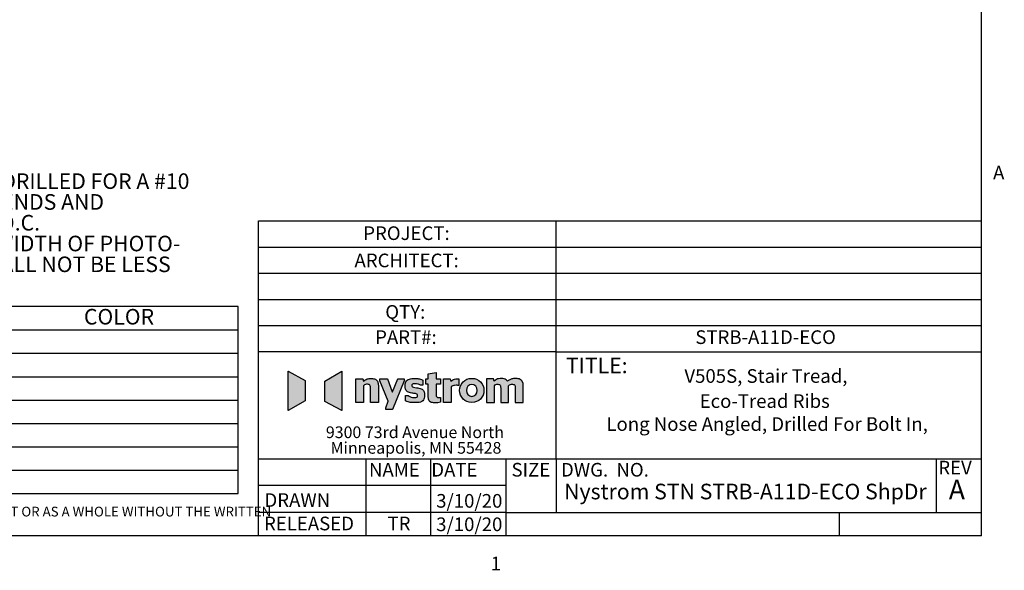
# Model space of a CAD drawing. Units: inches. Extents: x 0.1 to 10.8, y 0.2 to 8.4.
# Drawn here: x 5.5 to 10.8, y 0.2 to 3.2 of the extents above; entities that cross this region are included whole.
import ezdxf

# ---------------------------------------------------------------- set-up
doc = ezdxf.new("R2010")
doc.units = ezdxf.units.IN
doc.header["$MEASUREMENT"] = 0
for name, color, linetype in [('FORMAT', 7, 'Continuous'), ('LAYER_1', 179, 'Continuous'), ('NYSTROM', 7, 'Continuous')]:
    doc.layers.add(name, color=color, linetype=linetype)
doc.styles.add('SLDTEXTSTYLE0', font='TXT', dxfattribs={"width": 0.75})
doc.styles.add('SLDTEXTSTYLE2', font='TXT', dxfattribs={"width": 0.605})

# ---------------------------------------------------------------- blocks, each defined once
blk = doc.blocks.new('Nystrom Logo')
at = {"linetype": 'Continuous'}
h = blk.add_hatch(color=15, dxfattribs=at)
edge = h.paths.add_edge_path(flags=0)
edge.add_spline(control_points=[(7.139, 0.316), (7.41, 0.316), (7.611, 0.521), (7.611, 0.785), (7.611, 1.049), (7.41, 1.254), (7.139, 1.254)], knot_values=[0, 0, 0, 0, 1, 1, 1, 2, 2, 2, 2], weights=[1, 1, 1, 1, 1, 1, 1], degree=3, periodic=0)
edge.add_spline(control_points=[(7.139, 1.254), (6.868, 1.254), (6.666, 1.049), (6.666, 0.785), (6.666, 0.521), (6.868, 0.316), (7.139, 0.316)], knot_values=[2, 2, 2, 2, 3, 3, 3, 4, 4, 4, 4], weights=[1, 1, 1, 1, 1, 1, 1], degree=3, periodic=0)
edge = h.paths.add_edge_path(flags=0)
edge.add_spline(control_points=[(7.139, 1.015), (7.258, 1.015), (7.349, 0.913), (7.349, 0.785), (7.349, 0.657), (7.258, 0.555), (7.139, 0.555)], knot_values=[0, 0, 0, 0, 1, 1, 1, 2, 2, 2, 2], weights=[1, 1, 1, 1, 1, 1, 1], degree=3, periodic=0)
edge.add_spline(control_points=[(7.139, 0.555), (7.02, 0.555), (6.928, 0.657), (6.928, 0.785), (6.928, 0.913), (7.02, 1.015), (7.139, 1.015)], knot_values=[2, 2, 2, 2, 3, 3, 3, 4, 4, 4, 4], weights=[1, 1, 1, 1, 1, 1, 1], degree=3, periodic=0)
at = {"layer": 'LAYER_1'}
for color, points in [(255, [(0.663, 1.176), (0.663, 0.385), (0, 0), (0, 1.534)]), (255, [(1.419, 0.358), (1.419, 1.149), (2.082, 1.534), (2.082, 0)]), (15, [(3.789, 0.04), (3.789, 0.111), (3.892, 0.367), (3.563, 1.161), (3.563, 1.232), (3.859, 1.232), (4.046, 0.727), (4.051, 0.727), (4.26, 1.232), (4.514, 1.232), (4.514, 1.161), (4.055, 0.04)])]:
    blk.add_hatch(color=color, dxfattribs=at).paths.add_polyline_path(points, flags=0)
h = blk.add_hatch(color=15, dxfattribs=at)
edge = h.paths.add_edge_path(flags=0)
edge.add_spline(control_points=[(2.925, 1.147), (3.007, 1.214), (3.109, 1.247), (3.242, 1.246), (3.39, 1.244), (3.51, 1.137), (3.51, 0.935)], knot_values=[0, 0, 0, 0, 1, 2, 3, 4, 4, 4, 4], weights=[1, 1, 1, 1, 1, 1, 1], degree=3, periodic=0)
edge.add_line((3.51, 0.935), (3.51, 0.32))
edge.add_line((3.51, 0.32), (3.198, 0.32))
edge.add_spline(control_points=[(3.198, 0.32), (3.198, 0.745), (3.198, 0.886), (3.198, 0.966), (3.156, 1.021), (3.08, 1.023), (3, 1.026), (2.953, 0.992), (2.932, 0.965)], knot_values=[0, 0, 0, 0, 1, 2, 3, 4, 5, 6, 6, 6, 6], weights=[1, 1, 1, 1, 1, 1, 1, 1, 1], degree=3, periodic=0)
edge.add_line((2.932, 0.965), (2.932, 0.32))
edge.add_line((2.932, 0.32), (2.629, 0.32))
edge.add_line((2.629, 0.32), (2.629, 1.232))
edge.add_line((2.629, 1.232), (2.9, 1.232))
edge.add_line((2.9, 1.232), (2.925, 1.147))
h = blk.add_hatch(color=15, dxfattribs=at)
edge = h.paths.add_edge_path(flags=0)
edge.add_spline(control_points=[(5.141, 0.987), (5.103, 1.013), (5.031, 1.043), (4.939, 1.043), (4.852, 1.043), (4.808, 1.02), (4.809, 0.977), (4.809, 0.939), (4.862, 0.91), (4.978, 0.893), (5.18, 0.864), (5.298, 0.766), (5.298, 0.613), (5.298, 0.448), (5.175, 0.311), (4.896, 0.311), (4.737, 0.311), (4.638, 0.346), (4.563, 0.384)], knot_values=[0, 0, 0, 0, 1, 2, 3, 4, 5, 6, 7, 8, 9, 10, 11, 12, 13, 14, 15, 16, 16, 16, 16], weights=[1, 1, 1, 1, 1, 1, 1, 1, 1, 1, 1, 1, 1, 1, 1, 1, 1, 1, 1], degree=3, periodic=0)
edge.add_line((4.563, 0.384), (4.563, 0.589))
edge.add_line((4.563, 0.589), (4.668, 0.589))
edge.add_spline(control_points=[(4.668, 0.589), (4.705, 0.556), (4.782, 0.513), (4.881, 0.513), (4.964, 0.513), (5.032, 0.536), (5.031, 0.583), (5.03, 0.631), (4.982, 0.659), (4.855, 0.676), (4.661, 0.701), (4.55, 0.803), (4.548, 0.951), (4.545, 1.128), (4.698, 1.249), (4.927, 1.249), (5.072, 1.249), (5.161, 1.225), (5.239, 1.188)], knot_values=[0, 0, 0, 0, 1, 2, 3, 4, 5, 6, 7, 8, 9, 10, 11, 12, 13, 14, 15, 16, 16, 16, 16], weights=[1, 1, 1, 1, 1, 1, 1, 1, 1, 1, 1, 1, 1, 1, 1, 1, 1, 1, 1], degree=3, periodic=0)
edge.add_line((5.239, 1.188), (5.239, 0.987))
edge.add_line((5.239, 0.987), (5.141, 0.987))
h = blk.add_hatch(color=15, dxfattribs=at)
edge = h.paths.add_edge_path(flags=0)
edge.add_line((5.347, 1.031), (5.347, 1.232))
edge.add_line((5.347, 1.232), (5.446, 1.232))
edge.add_line((5.446, 1.232), (5.446, 1.428))
edge.add_line((5.446, 1.428), (5.749, 1.487))
edge.add_line((5.749, 1.487), (5.749, 1.232))
edge.add_line((5.749, 1.232), (5.918, 1.232))
edge.add_line((5.918, 1.232), (5.918, 1.031))
edge.add_line((5.918, 1.031), (5.749, 1.031))
edge.add_line((5.749, 1.031), (5.749, 0.616))
edge.add_spline(control_points=[(5.749, 0.616), (5.749, 0.535), (5.78, 0.509), (5.861, 0.509)], knot_values=[0, 0, 0, 0, 1, 1, 1, 1], weights=[1, 1, 1, 1], degree=3, periodic=0)
edge.add_line((5.861, 0.509), (5.922, 0.509))
edge.add_line((5.922, 0.509), (5.922, 0.329))
edge.add_spline(control_points=[(5.922, 0.329), (5.88, 0.317), (5.822, 0.305), (5.744, 0.305), (5.557, 0.305), (5.446, 0.37), (5.446, 0.569)], knot_values=[0, 0, 0, 0, 1, 2, 3, 4, 4, 4, 4], weights=[1, 1, 1, 1, 1, 1, 1], degree=3, periodic=0)
edge.add_line((5.446, 0.569), (5.446, 1.031))
edge.add_line((5.446, 1.031), (5.347, 1.031))
h = blk.add_hatch(color=15, dxfattribs=at)
edge = h.paths.add_edge_path(flags=0)
edge.add_spline(control_points=[(6.326, 1.131), (6.377, 1.192), (6.468, 1.239), (6.574, 1.239), (6.593, 1.239), (6.612, 1.235), (6.629, 1.232)], knot_values=[0, 0, 0, 0, 1, 2, 3, 4, 4, 4, 4], weights=[1, 1, 1, 1, 1, 1, 1], degree=3, periodic=0)
edge.add_line((6.629, 1.232), (6.629, 0.979))
edge.add_spline(control_points=[(6.629, 0.979), (6.608, 0.983), (6.588, 0.984), (6.474, 0.993), (6.385, 0.962), (6.342, 0.923)], knot_values=[0, 0, 0, 0, 1, 2, 3, 3, 3, 3], weights=[1, 1, 1, 1, 1, 1], degree=3, periodic=0)
edge.add_line((6.342, 0.923), (6.342, 0.32))
edge.add_line((6.342, 0.32), (6.043, 0.32))
edge.add_line((6.043, 0.32), (6.043, 1.232))
edge.add_line((6.043, 1.232), (6.297, 1.232))
edge.add_line((6.297, 1.232), (6.326, 1.131))
h = blk.add_hatch(color=15, dxfattribs=at)
edge = h.paths.add_edge_path(flags=0)
edge.add_spline(control_points=[(8.571, 0.968), (8.592, 0.994), (8.637, 1.026), (8.715, 1.023), (8.791, 1.021), (8.831, 0.966), (8.831, 0.886), (8.831, 0.745), (8.831, 0.322)], knot_values=[0, 0, 0, 0, 1, 2, 3, 4, 5, 6, 6, 6, 6], weights=[1, 1, 1, 1, 1, 1, 1, 1, 1], degree=3, periodic=0)
edge.add_line((8.831, 0.322), (9.141, 0.322))
edge.add_line((9.141, 0.322), (9.141, 0.935))
edge.add_spline(control_points=[(9.141, 0.935), (9.141, 1.137), (9.015, 1.242), (8.867, 1.246), (8.715, 1.25), (8.62, 1.204), (8.522, 1.124), (8.475, 1.203), (8.395, 1.245), (8.303, 1.246), (8.17, 1.247), (8.084, 1.216), (8.003, 1.148)], knot_values=[0, 0, 0, 0, 1, 2, 3, 4, 5, 6, 7, 8, 9, 10, 10, 10, 10], weights=[1, 1, 1, 1, 1, 1, 1, 1, 1, 1, 1, 1, 1], degree=3, periodic=0)
edge.add_line((8.003, 1.148), (7.976, 1.235))
edge.add_line((7.976, 1.235), (7.707, 1.235))
edge.add_line((7.707, 1.235), (7.707, 0.322))
edge.add_line((7.707, 0.322), (8.016, 0.322))
edge.add_line((8.016, 0.322), (8.016, 0.965))
edge.add_spline(control_points=[(8.016, 0.965), (8.033, 0.992), (8.073, 1.026), (8.153, 1.023), (8.229, 1.021), (8.261, 0.966), (8.261, 0.886), (8.261, 0.745), (8.261, 0.322)], knot_values=[0, 0, 0, 0, 1, 2, 3, 4, 5, 6, 6, 6, 6], weights=[1, 1, 1, 1, 1, 1, 1, 1, 1], degree=3, periodic=0)
edge.add_line((8.261, 0.322), (8.571, 0.322))
edge.add_line((8.571, 0.322), (8.571, 0.968))
for p, q in [((0, 0), (0, 1.534)), ((0, 1.534), (0.663, 1.176)), ((1.419, 1.149), (2.082, 1.534)), ((2.082, 1.534), (2.082, 0)), ((0.663, 1.176), (0.663, 0.385)), ((1.419, 0.358), (1.419, 1.149)), ((2.629, 0.32), (2.629, 1.232)), ((2.629, 1.232), (2.9, 1.232)), ((2.9, 1.232), (2.925, 1.147)), ((3.563, 1.161), (3.563, 1.232)), ((3.563, 1.232), (3.859, 1.232)), ((3.892, 0.367), (3.563, 1.161)), ((3.859, 1.232), (4.046, 0.727)), ((4.051, 0.727), (4.26, 1.232)), ((4.514, 1.161), (4.055, 0.04)), ((4.26, 1.232), (4.514, 1.232)), ((4.514, 1.232), (4.514, 1.161)), ((5.239, 1.188), (5.239, 0.987)), ((5.347, 1.232), (5.446, 1.232)), ((5.347, 1.031), (5.347, 1.232)), ((5.446, 1.428), (5.749, 1.487)), ((5.446, 1.232), (5.446, 1.428)), ((5.749, 1.487), (5.749, 1.232)), ((5.749, 1.232), (5.918, 1.232)), ((5.918, 1.232), (5.918, 1.031)), ((6.043, 0.32), (6.043, 1.232)), ((6.043, 1.232), (6.297, 1.232)), ((6.297, 1.232), (6.326, 1.131)), ((6.629, 1.232), (6.629, 0.979)), ((7.976, 1.235), (7.707, 1.235)), ((7.707, 1.235), (7.707, 0.322)), ((8.003, 1.148), (7.976, 1.235)), ((2.932, 0.965), (2.932, 0.32)), ((3.51, 0.935), (3.51, 0.32)), ((5.239, 0.987), (5.141, 0.987)), ((5.446, 1.031), (5.347, 1.031)), ((5.446, 0.569), (5.446, 1.031)), ((5.918, 1.031), (5.749, 1.031)), ((5.749, 1.031), (5.749, 0.616)), ((6.342, 0.923), (6.342, 0.32)), ((8.016, 0.322), (8.016, 0.965)), ((8.571, 0.322), (8.571, 0.968)), ((9.141, 0.322), (9.141, 0.935)), ((0.663, 0.385), (0, 0)), ((4.046, 0.727), (4.051, 0.727)), ((4.563, 0.384), (4.563, 0.589)), ((4.563, 0.589), (4.668, 0.589)), ((5.861, 0.509), (5.922, 0.509)), ((5.922, 0.509), (5.922, 0.329)), ((2.082, 0), (1.419, 0.358)), ((2.932, 0.32), (2.629, 0.32)), ((3.51, 0.32), (3.198, 0.32)), ((3.789, 0.111), (3.892, 0.367)), ((3.789, 0.04), (3.789, 0.111)), ((4.055, 0.04), (3.789, 0.04)), ((6.342, 0.32), (6.043, 0.32)), ((7.707, 0.322), (8.016, 0.322)), ((8.261, 0.322), (8.571, 0.322)), ((8.831, 0.322), (9.141, 0.322))]:
    blk.add_line(p, q, dxfattribs=at)
at = {"layer": 'LAYER_1', "lineweight": 18}
for p, q in [((0, 0), (0, 1.534)), ((0, 1.534), (0.663, 1.176)), ((1.419, 1.149), (2.082, 1.534)), ((2.082, 1.534), (2.082, 0)), ((0.663, 1.176), (0.663, 0.385)), ((1.419, 0.358), (1.419, 1.149)), ((3.563, 1.161), (3.563, 1.232)), ((3.563, 1.232), (3.859, 1.232)), ((3.892, 0.367), (3.563, 1.161)), ((3.859, 1.232), (4.046, 0.727)), ((4.051, 0.727), (4.26, 1.232)), ((4.514, 1.161), (4.055, 0.04)), ((4.26, 1.232), (4.514, 1.232)), ((4.514, 1.232), (4.514, 1.161)), ((0.663, 0.385), (0, 0)), ((4.046, 0.727), (4.051, 0.727)), ((2.082, 0), (1.419, 0.358)), ((3.789, 0.111), (3.892, 0.367)), ((3.789, 0.04), (3.789, 0.111)), ((4.055, 0.04), (3.789, 0.04))]:
    blk.add_line(p, q, dxfattribs=at)
at = {"layer": 'LAYER_1', "color": 179, "lineweight": 18}
for p, q in [((2.629, 0.32), (2.629, 1.232)), ((2.629, 1.232), (2.9, 1.232)), ((2.9, 1.232), (2.925, 1.147)), ((5.239, 1.188), (5.239, 0.987)), ((5.347, 1.232), (5.446, 1.232)), ((5.347, 1.031), (5.347, 1.232)), ((5.446, 1.428), (5.749, 1.487)), ((5.446, 1.232), (5.446, 1.428)), ((5.749, 1.487), (5.749, 1.232)), ((5.749, 1.232), (5.918, 1.232)), ((5.918, 1.232), (5.918, 1.031)), ((6.043, 0.32), (6.043, 1.232)), ((6.043, 1.232), (6.297, 1.232)), ((6.297, 1.232), (6.326, 1.131)), ((6.629, 1.232), (6.629, 0.979)), ((7.976, 1.235), (7.707, 1.235)), ((7.707, 1.235), (7.707, 0.322)), ((8.003, 1.148), (7.976, 1.235)), ((2.932, 0.965), (2.932, 0.32)), ((3.51, 0.935), (3.51, 0.32)), ((5.239, 0.987), (5.141, 0.987)), ((5.446, 1.031), (5.347, 1.031)), ((5.446, 0.569), (5.446, 1.031)), ((5.918, 1.031), (5.749, 1.031)), ((5.749, 1.031), (5.749, 0.616)), ((6.342, 0.923), (6.342, 0.32)), ((8.016, 0.322), (8.016, 0.965)), ((8.571, 0.322), (8.571, 0.968)), ((9.141, 0.322), (9.141, 0.935)), ((4.563, 0.384), (4.563, 0.589)), ((4.563, 0.589), (4.668, 0.589)), ((5.861, 0.509), (5.922, 0.509)), ((5.922, 0.509), (5.922, 0.329)), ((2.932, 0.32), (2.629, 0.32)), ((3.51, 0.32), (3.198, 0.32)), ((6.342, 0.32), (6.043, 0.32)), ((7.707, 0.322), (8.016, 0.322)), ((8.261, 0.322), (8.571, 0.322)), ((8.831, 0.322), (9.141, 0.322))]:
    blk.add_line(p, q, dxfattribs=at)
at = {"layer": 'LAYER_1'}
for points in [[(2.925, 1.147), (3.007, 1.214), (3.109, 1.247), (3.242, 1.246), (3.39, 1.244), (3.51, 1.137), (3.51, 0.935)], [(4.668, 0.589), (4.705, 0.556), (4.782, 0.513), (4.881, 0.513), (4.964, 0.513), (5.032, 0.536), (5.031, 0.583), (5.03, 0.631), (4.982, 0.659), (4.855, 0.676), (4.661, 0.701), (4.55, 0.803), (4.548, 0.951), (4.545, 1.128), (4.698, 1.249), (4.927, 1.249), (5.072, 1.249), (5.161, 1.225), (5.239, 1.188)], [(6.326, 1.131), (6.377, 1.192), (6.468, 1.239), (6.574, 1.239), (6.593, 1.239), (6.612, 1.235), (6.629, 1.232)], [(9.141, 0.935), (9.141, 1.137), (9.015, 1.242), (8.867, 1.246), (8.715, 1.25), (8.62, 1.204), (8.522, 1.124), (8.475, 1.203), (8.395, 1.245), (8.303, 1.246), (8.17, 1.247), (8.084, 1.216), (8.003, 1.148)], [(3.198, 0.32), (3.198, 0.745), (3.198, 0.886), (3.198, 0.966), (3.156, 1.021), (3.08, 1.023), (3, 1.026), (2.953, 0.992), (2.932, 0.965)], [(5.141, 0.987), (5.103, 1.013), (5.031, 1.043), (4.939, 1.043), (4.852, 1.043), (4.808, 1.02), (4.809, 0.977), (4.809, 0.939), (4.862, 0.91), (4.978, 0.893), (5.18, 0.864), (5.298, 0.766), (5.298, 0.613), (5.298, 0.448), (5.175, 0.311), (4.896, 0.311), (4.737, 0.311), (4.638, 0.346), (4.563, 0.384)], [(6.629, 0.979), (6.608, 0.983), (6.588, 0.984), (6.474, 0.993), (6.385, 0.962), (6.342, 0.923)], [(8.016, 0.965), (8.033, 0.992), (8.073, 1.026), (8.153, 1.023), (8.229, 1.021), (8.261, 0.966), (8.261, 0.886), (8.261, 0.745), (8.261, 0.322)], [(8.571, 0.968), (8.592, 0.994), (8.637, 1.026), (8.715, 1.023), (8.791, 1.021), (8.831, 0.966), (8.831, 0.886), (8.831, 0.745), (8.831, 0.322)], [(5.922, 0.329), (5.88, 0.317), (5.822, 0.305), (5.744, 0.305), (5.557, 0.305), (5.446, 0.37), (5.446, 0.569)], [(5.749, 0.616), (5.749, 0.535), (5.78, 0.509), (5.861, 0.509)]]:
    blk.add_open_spline(points, degree=3, dxfattribs=at)
at = {"layer": 'LAYER_1', "color": 179, "lineweight": 18}
for points, degree in [([(6.574, 1.239), (6.593, 1.239), (6.612, 1.235), (6.629, 1.232)], 3), ([(3.198, 0.32), (3.198, 0.745), (3.198, 0.886)], 2), ([(6.629, 0.979), (6.608, 0.983), (6.588, 0.984)], 2), ([(8.261, 0.886), (8.261, 0.745), (8.261, 0.322)], 2), ([(8.831, 0.886), (8.831, 0.745), (8.831, 0.322)], 2), ([(5.749, 0.616), (5.749, 0.535), (5.78, 0.509), (5.861, 0.509)], 3)]:
    blk.add_open_spline(points, degree=degree, dxfattribs=at)
at = {"layer": 'LAYER_1'}
for points, knots in [([(7.139, 0.316), (6.868, 0.316), (6.666, 0.521), (6.666, 0.785), (6.666, 1.049), (6.868, 1.254), (7.139, 1.254)], [2, 2, 2, 2, 3, 3, 3, 4, 4, 4, 4]), ([(7.139, 1.254), (7.41, 1.254), (7.611, 1.049), (7.611, 0.785), (7.611, 0.521), (7.41, 0.316), (7.139, 0.316)], [0, 0, 0, 0, 1, 1, 1, 2, 2, 2, 2]), ([(7.139, 1.015), (7.02, 1.015), (6.928, 0.913), (6.928, 0.785), (6.928, 0.657), (7.02, 0.555), (7.139, 0.555)], [2, 2, 2, 2, 3, 3, 3, 4, 4, 4, 4]), ([(7.139, 0.555), (7.258, 0.555), (7.349, 0.657), (7.349, 0.785), (7.349, 0.913), (7.258, 1.015), (7.139, 1.015)], [0, 0, 0, 0, 1, 1, 1, 2, 2, 2, 2])]:
    blk.add_open_spline(points, degree=3, knots=knots, dxfattribs=at)
at = {"layer": 'LAYER_1', "lineweight": 18}
for points, knots in [([(7.139, 0.316), (6.868, 0.316), (6.666, 0.521), (6.666, 0.785), (6.666, 1.049), (6.868, 1.254), (7.139, 1.254)], [2, 2, 2, 2, 3, 3, 3, 4, 4, 4, 4]), ([(7.139, 1.254), (7.41, 1.254), (7.611, 1.049), (7.611, 0.785), (7.611, 0.521), (7.41, 0.316), (7.139, 0.316)], [0, 0, 0, 0, 1, 1, 1, 2, 2, 2, 2]), ([(7.139, 1.015), (7.02, 1.015), (6.928, 0.913), (6.928, 0.785), (6.928, 0.657), (7.02, 0.555), (7.139, 0.555)], [2, 2, 2, 2, 3, 3, 3, 4, 4, 4, 4]), ([(7.139, 0.555), (7.258, 0.555), (7.349, 0.657), (7.349, 0.785), (7.349, 0.913), (7.258, 1.015), (7.139, 1.015)], [0, 0, 0, 0, 1, 1, 1, 2, 2, 2, 2])]:
    blk.add_open_spline(points, degree=3, knots=knots, dxfattribs=at)
blk = doc.blocks.new('SW_NOTE_1')
at = {"layer": 'FORMAT', "color": 0, "attachment_point": 1, "style": 'SLDTEXTSTYLE0'}
for s, insert, char_height in [('7.', (0.0625, 0.1074), 0.08333), ('LENGTH:', (0.2151, 0.1074), 0.08333), ('12\'0" MAXIMUM', (0.6819, 0.1074), 0.083333), ('8.  COUNTER SUNK HOLES PRE-DRILLED FOR A #10', (0.0625, -0.0037), 0.083333), ('FASTENER SPACED 3" FROM ENDS AND', (0.2187, -0.1148), 0.083333), ('APPROXIMATELY 12" TO 15" O.C.', (0.2187, -0.2259), 0.083333), ('9.  UL 1994 LISTED: COMBINED WIDTH OF PHOTO-', (0.0625, -0.337), 0.083333), ('LUMINESCENT MATERIAL SHALL NOT BE LESS', (0.2187, -0.4481), 0.083333), ('THAN 1"', (0.2187, -0.5592), 0.08333)]:
    blk.add_mtext(s, dxfattribs=dict(at, insert=insert, char_height=char_height))
blk = doc.blocks.new('SW_NOTE_2')
at = {"layer": 'NYSTROM', "color": 0, "insert": (0, 0.0671), "char_height": 0.0520833, "attachment_point": 1, "style": 'SLDTEXTSTYLE0'}
blk.add_mtext('PROPRIETARY AND CONFIDENTIAL:  THE INFORMATION CONTAINED IN THIS DRAWING IS THE SOLE PROPERTY OF NYSTROM.  ANY REPRODUCTION IN PART OR AS A WHOLE WITHOUT THE WRITTEN', dxfattribs=at)
blk = doc.blocks.new('SW_NOTE_3')
at = {"layer": 'NYSTROM', "color": 0, "char_height": 0.0625, "attachment_point": 2, "style": 'SLDTEXTSTYLE2'}
for s, insert in [('9300 73rd Avenue North', (0.4795, 0.0806)), ('Minneapolis, MN 55428', (0.4852, -0.0028))]:
    blk.add_mtext(s, dxfattribs=dict(at, insert=insert))

msp = doc.modelspace()

# ---------------------------------------------------------------- linework, layer by layer
at = {"color": 8, "linetype": 'Continuous', "lineweight": 18}
for q in [(10.629927, 8.19207317), (0.329927, 0.39207317)]:
    msp.add_line((10.629927, 0.39207317), q, dxfattribs=at)
at = {"layer": 'FORMAT'}
for q in [(10.629927, 8.19207317), (0.329927, 0.39207317)]:
    msp.add_line((10.629927, 0.39207317), q, dxfattribs=at)
at = {"layer": 'FORMAT', "color": 8}
for p, q in [((6.7627312, 1.93593825), (6.7627312, 2.07593825)), ((6.7627312, 2.07593825), (10.629927, 2.07593825)), ((8.35573652, 1.37593825), (8.35573652, 2.07593825)), ((6.7627312, 1.79593825), (6.7627312, 1.93593825)), ((6.7627312, 1.93593825), (10.629927, 1.93593825)), ((6.7627312, 1.65593825), (6.7627312, 1.79593825)), ((6.7627312, 1.79593825), (10.629927, 1.79593825)), ((6.7627312, 1.51593825), (6.7627312, 1.65593825)), ((6.7627312, 1.65593825), (10.629927, 1.65593825)), ((6.65395624, 1.61823925), (3.65395624, 1.61823925)), ((6.65395624, 0.61823925), (6.65395624, 1.61823925)), ((3.65395624, 1.49323925), (6.65395624, 1.49323925)), ((6.7627312, 1.37593825), (6.7627312, 1.51593825)), ((6.7627312, 1.51593825), (10.629927, 1.51593825)), ((6.7627312, 0.80466695), (6.7627312, 1.37593825)), ((8.35573652, 1.37593825), (6.7627312, 1.37593825)), ((8.35573652, 0.80466695), (8.35573652, 1.37593825)), ((8.35573652, 1.37593825), (10.629927, 1.37593825)), ((3.65395624, 1.36823925), (6.65395624, 1.36823925)), ((3.65395624, 1.24323925), (6.65395624, 1.24323925)), ((3.65395624, 1.11823925), (6.65395624, 1.11823925)), ((3.65395624, 0.99323925), (6.65395624, 0.99323925)), ((3.65395624, 0.86823925), (6.65395624, 0.86823925)), ((6.7627312, 0.39207317), (6.7627312, 0.80466695)), ((6.7627312, 0.80466695), (10.629927, 0.80466695)), ((7.33771317, 0.80466695), (7.33771317, 0.39207317)), ((7.68335453, 0.80466695), (7.68335453, 0.39207317)), ((8.08544948, 0.80466695), (8.08544948, 0.39207317)), ((8.35573652, 0.80466695), (8.35573652, 0.5181035)), ((10.38656236, 0.80466695), (10.38656236, 0.5181035)), ((3.65395624, 0.74323925), (6.65395624, 0.74323925)), ((8.08544948, 0.66184057), (6.7627312, 0.66184057)), ((3.65395624, 0.61823925), (6.65395624, 0.61823925)), ((8.08544948, 0.5181035), (6.7627312, 0.5181035)), ((8.08544948, 0.5181035), (10.629927, 0.5181035)), ((9.86821047, 0.5181035), (9.86821047, 0.39207317))]:
    msp.add_line(p, q, dxfattribs=at)

# ---------------------------------------------------------------- block references
msp.add_blockref('SW_NOTE_1', (3.65554035, 2.33358178), dxfattribs=at)
at = {"layer": 'NYSTROM', "xscale": 0.1375, "yscale": 0.1375, "zscale": 0.1375}
msp.add_blockref('Nystrom Logo', (6.92266588, 1.06165634), dxfattribs=at)
at = {"layer": 'NYSTROM'}
for name, p in [('SW_NOTE_3', (7.12047735, 0.89685316)), ('SW_NOTE_2', (0.38041365, 0.48099277))]:
    msp.add_blockref(name, p, dxfattribs=at)

# ---------------------------------------------------------------- texts
at = {"layer": 'FORMAT', "style": 'SLDTEXTSTYLE2'}
for s, insert, char_height, attachment_point in [('A', (10.6916896, 2.37032498), 0.07291667, 1), ('PROJECT:', (7.55470881, 2.04656614), 0.072916667, 2), ('ARCHITECT:', (7.55561183, 1.90091137), 0.072916667, 2), ('QTY:', (7.5484383, 1.6257857), 0.072916667, 2), ('PART#:', (7.5518394, 1.49092018), 0.072916667, 2), ('STRB-A11D-ECO', (9.47525823, 1.49092018), 0.0729166667, 2), ('TITLE:', (8.40748975, 1.34501249), 0.083333333, 1), ('V505S, Stair Tread,', (9.4770306, 1.28328741), 0.0729166667, 2), ('Eco-Tread Ribs', (9.4705913, 1.14911796), 0.0729166667, 2), ('Long Nose Angled, Drilled For Bolt In,', (9.48348688, 1.02657146), 0.0729166667, 2), ('REV', (10.39873167, 0.79377318), 0.072916667, 1), ('NAME', (7.35433256, 0.78221065), 0.072916667, 1), ('DATE', (7.68747235, 0.78221065), 0.072916667, 1), ('SIZE', (8.11645242, 0.78221065), 0.072916667, 1), ('DWG.  NO.', (8.38111921, 0.78221065), 0.072916667, 1), ('Nystrom STN STRB-A11D-ECO ShpDr', (9.36742321, 0.67111317), 0.0833333333, 2), ('DRAWN', (6.79540451, 0.6202237), 0.072916667, 1), ('3/10/20', (7.89065453, 0.61602273), 0.072916667, 2), ('RELEASED', (6.79297706, 0.4949779), 0.072916667, 1), ('TR', (7.51483499, 0.4949779), 0.072916667, 2), ('3/10/20', (7.89065453, 0.49077693), 0.072916667, 2), ('1', (8.00535961, 0.28133941), 0.07291667, 1)]:
    msp.add_mtext(s, dxfattribs=dict(at, insert=insert, char_height=char_height, attachment_point=attachment_point))
at = {"layer": 'FORMAT', "color": 8, "insert": (5.83003129, 1.60527339), "char_height": 0.083333333, "attachment_point": 1, "style": 'SLDTEXTSTYLE2'}
msp.add_mtext('COLOR', dxfattribs=at)
at = {"layer": 'FORMAT', "color": 7, "insert": (10.49811559, 0.69206596), "char_height": 0.10416667, "attachment_point": 2, "style": 'SLDTEXTSTYLE2'}
msp.add_mtext('A', dxfattribs=at)

doc.saveas('drawing.dxf')
